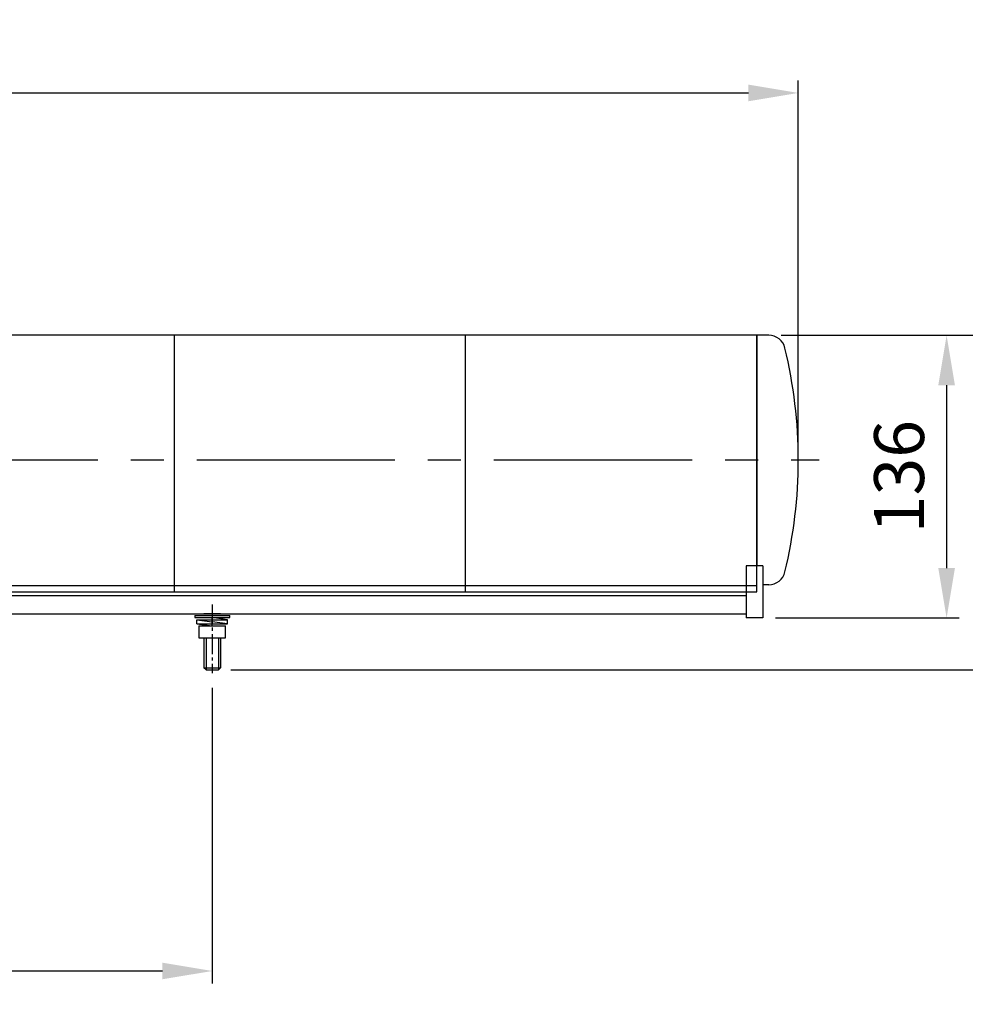
# Model space of a CAD drawing. Units: millimetres. Extents: x -233 to 3324, y 0 to 2400.
# Drawn here: x 1560 to 2014, y 810 to 1284 of the extents above; entities that cross this region are included whole.
import ezdxf

# ---------------------------------------------------------------- set-up
doc = ezdxf.new("R2010")
doc.units = ezdxf.units.MM
doc.header["$LTSCALE"] = 0.5
doc.linetypes.add('CENTER2', pattern=[28.575, 19.05, -3.175, 3.175, -3.175])
for name, color, linetype in [('BAS', 7, 'Continuous'), ('BASE', 7, 'Continuous'), ('CEN', 1, 'CENTER2'), ('CENTER', 1, 'CENTER2')]:
    doc.layers.add(name, color=color, linetype=linetype)
doc.styles.get("Standard").update_dxf_attribs({"font": 'arial.ttf'})
doc.dimstyles.new('A4 ISO-25', dxfattribs={"dimscale": 12, "dimtxt": 2, "dimasz": 2, "dimexe": 0.5, "dimexo": 0.5, "dimtad": 1, "dimdec": 1, "dimdsep": 46, "dimtxsty": 'Standard', "dimcen": 2.5, "dimclrd": 1, "dimclre": 1, "dimclrt": 3, "dimadec": 0, "dimazin": 0, "dimtfac": 1, "dimtdec": 1, "dimtmove": 0, "dimatfit": 3, "dimfxl": 1, "dimarcsym": 0})

# ---------------------------------------------------------------- blocks, each defined once
blk = doc.blocks.new('*D26')
at = {"color": 1, "lineweight": -2, "transparency": 16777216}
for p, q in [((226.03, 1077.97), (226.03, 1254.6)), ((1934.03, 1077.97), (1934.03, 1254.6)), ((250.03, 1248.6), (1910.03, 1248.6))]:
    blk.add_line(p, q, dxfattribs=at)
at = {"color": 1, "transparency": 16777216}
for points in [[(250.03, 1252.6), (250.03, 1244.6), (226.03, 1248.6)], [(1910.03, 1252.6), (1910.03, 1244.6), (1934.03, 1248.6)]]:
    blk.add_solid(points, dxfattribs=at)
at = {"layer": 'Defpoints', "color": 0, "transparency": 16777216}
for p in [(1934.03, 1248.6), (226.03, 1071.97), (1934.03, 1071.97)]:
    blk.add_point(p, dxfattribs=at)
at = {"color": 3, "transparency": 16777216, "insert": (1080.03, 1268.1), "char_height": 24, "attachment_point": 5}
blk.add_mtext('L', dxfattribs=at)
blk = doc.blocks.new('*D23')
at = {"color": 1, "lineweight": -2, "transparency": 16777216}
for p, q in [((1925.83, 1131.97), (2011.36, 1131.97)), ((2005.36, 1107.97), (2005.36, 1019.94)), ((1923.03, 995.94), (2011.36, 995.94))]:
    blk.add_line(p, q, dxfattribs=at)
at = {"color": 1, "transparency": 16777216}
for points in [[(2001.36, 1107.97), (2009.36, 1107.97), (2005.36, 1131.97)], [(2001.36, 1019.94), (2009.36, 1019.94), (2005.36, 995.94)]]:
    blk.add_solid(points, dxfattribs=at)
at = {"layer": 'Defpoints', "color": 0, "transparency": 16777216}
for p in [(1919.83, 1131.97), (1917.03, 995.94), (2005.36, 995.94)]:
    blk.add_point(p, dxfattribs=at)
at = {"color": 3, "transparency": 16777216, "insert": (1985.6, 1063.96), "char_height": 24, "attachment_point": 5, "rotation": 90}
blk.add_mtext('136', dxfattribs=at)
blk = doc.blocks.new('*D24')
at = {"color": 1, "lineweight": -2, "transparency": 16777216}
for p, q in [((1926.83, 1131.97), (2072.61, 1131.97)), ((2066.61, 994.96), (2066.61, 1107.97)), ((1661.18, 970.96), (2072.61, 970.96))]:
    blk.add_line(p, q, dxfattribs=at)
at = {"color": 1, "transparency": 16777216}
for points in [[(2062.61, 1107.97), (2070.61, 1107.97), (2066.61, 1131.97)], [(2062.61, 994.96), (2070.61, 994.96), (2066.61, 970.96)]]:
    blk.add_solid(points, dxfattribs=at)
at = {"layer": 'Defpoints', "color": 0, "transparency": 16777216}
for p in [(1920.83, 1131.97), (2066.61, 1131.97), (1655.18, 970.96)]:
    blk.add_point(p, dxfattribs=at)
at = {"color": 3, "transparency": 16777216, "insert": (2046.86, 1051.46), "char_height": 24, "attachment_point": 5, "rotation": 90}
blk.add_mtext('161', dxfattribs=at)
blk = doc.blocks.new('*D29')
at = {"color": 1, "lineweight": -2, "transparency": 16777216}
for p, q in [((1080.03, 962.26), (1080.03, 820.07)), ((1652.18, 962.26), (1652.18, 820.07)), ((1104.03, 826.07), (1628.18, 826.07))]:
    blk.add_line(p, q, dxfattribs=at)
at = {"color": 1, "transparency": 16777216}
for points in [[(1104.03, 830.07), (1104.03, 822.07), (1080.03, 826.07)], [(1628.18, 830.07), (1628.18, 822.07), (1652.18, 826.07)]]:
    blk.add_solid(points, dxfattribs=at)
at = {"layer": 'Defpoints', "color": 0, "transparency": 16777216}
for p in [(1080.03, 968.26), (1652.18, 968.26), (1652.18, 826.07)]:
    blk.add_point(p, dxfattribs=at)
at = {"color": 3, "transparency": 16777216, "insert": (1366.1, 845.82), "char_height": 24, "attachment_point": 5}
blk.add_mtext('L2 MAX=761', dxfattribs=at)

msp = doc.modelspace()

# ---------------------------------------------------------------- linework, layer by layer
at = {"layer": 'BAS'}
for p, q in [((1919.83, 1131.97), (1189.03, 1131.97)), ((1634.03, 1008.53), (1634.03, 1131.97)), ((1634.03, 1008.53), (1634.03, 1131.97)), ((1634.03, 1130.87), (1634.03, 1131.97)), ((1774.03, 1008.53), (1774.03, 1131.97)), ((1774.03, 1008.53), (1774.03, 1131.97)), ((1774.03, 1130.87), (1774.03, 1131.97)), ((1914.03, 1131.97), (1914.03, 1021.04)), ((1914.03, 1008.53), (1914.03, 1131.97)), ((1914.03, 1130.87), (1914.03, 1131.97)), ((1917.03, 1021.04), (1909.03, 1021.04)), ((1909.03, 1021.04), (1909.03, 995.94)), ((1917.03, 1021.04), (1917.03, 995.94)), ((1214.03, 1011.53), (1914.03, 1011.53)), ((1919.83, 1011.97), (1917.03, 1011.97)), ((1189.03, 1006.83), (1909.03, 1006.83)), ((1203.53, 1008.53), (1914.03, 1008.53)), ((1189.03, 997.96), (1909.03, 997.96)), ((1643.78, 997.11), (1660.58, 997.11)), ((1643.78, 996.11), (1660.58, 996.11)), ((1644.78, 993.11), (1644.78, 995.11)), ((1644.78, 995.11), (1652.18, 994.11)), ((1644.78, 995.11), (1659.58, 995.11)), ((1659.58, 995.11), (1652.18, 996.11)), ((1652.18, 992.11), (1652.18, 996.11)), ((1659.58, 993.11), (1659.58, 995.11)), ((1660.58, 996.11), (1660.58, 997.11)), ((1917.03, 995.94), (1909.03, 995.94)), ((1644.78, 993.11), (1652.18, 992.11)), ((1644.78, 993.11), (1659.58, 993.11)), ((1645.78, 992.11), (1658.58, 992.11)), ((1645.78, 992.11), (1645.78, 986.41)), ((1659.58, 993.11), (1652.18, 994.11)), ((1658.58, 986.41), (1658.58, 992.11)), ((1645.78, 986.41), (1658.58, 986.41)), ((1648.18, 986.41), (1648.18, 971.96)), ((1656.18, 986.41), (1656.18, 971.96)), ((1649.18, 970.96), (1648.18, 971.96)), ((1655.18, 970.96), (1656.18, 971.96)), ((1649.18, 970.96), (1655.18, 970.96))]:
    msp.add_line(p, q, dxfattribs=at)
at = {"layer": 'BAS', "color": 3}
for p, q in [((1649.18, 986.41), (1649.18, 970.96)), ((1655.18, 986.41), (1655.18, 970.96)), ((1648.18, 971.96), (1656.18, 971.96))]:
    msp.add_line(p, q, dxfattribs=at)
at = {"layer": 'BAS'}
for centre, radius, start, end in [((1919.83, 1123.97), 8, 13.609, 90), ((1705.03, 1071.97), 229, 346.391, 13.609), ((1919.83, 1019.97), 8, 270, 346.391)]:
    msp.add_arc(centre, radius, start, end, dxfattribs=at)
at = {"layer": 'BASE', "color": 0, "linetype": 'ByBlock'}
for p, q in [((1643.78, 997.11), (1643.78, 996.11)), ((1656.18, 997.96), (1648.18, 997.96))]:
    msp.add_line(p, q, dxfattribs=at)
at = {"layer": 'CEN'}
msp.add_line((1652.18, 1002.4), (1652.18, 969.34), dxfattribs=at)
at = {"layer": 'CENTER', "linetype": 'CENTER2', "ltscale": 10}
msp.add_line((216.03, 1071.97), (1944.03, 1071.97), dxfattribs=at)

# ---------------------------------------------------------------- dimensions: what is measured, and where the dimension line sits
for base, p1, p2, text, picture, middle in [((1934.03, 1248.6), (226.03, 1071.97), (1934.03, 1071.97), 'L', '*D26', (1080.03, 1268.1)), ((1652.18, 826.07), (1080.03, 968.26), (1652.18, 968.26), 'L2 MAX=761', '*D29', (1366.1, 845.82))]:
    dim = msp.add_linear_dim(base=base, p1=p1, p2=p2, text=text, dimstyle='A4 ISO-25')
    dim.commit()
    dim.dimension.update_dxf_attribs({"geometry": picture, "text_midpoint": middle})
for base, p1, p2, picture, middle in [((2066.61, 1131.97), (1655.18, 970.96), (1920.83, 1131.97), '*D24', (2046.86, 1051.46)), ((2005.36, 995.94), (1919.83, 1131.97), (1917.03, 995.94), '*D23', (1985.6, 1063.96))]:
    dim = msp.add_linear_dim(base=base, p1=p1, p2=p2, angle=90, dimstyle='A4 ISO-25')
    dim.commit()
    dim.dimension.update_dxf_attribs({"geometry": picture, "text_midpoint": middle})

doc.saveas('drawing.dxf')
